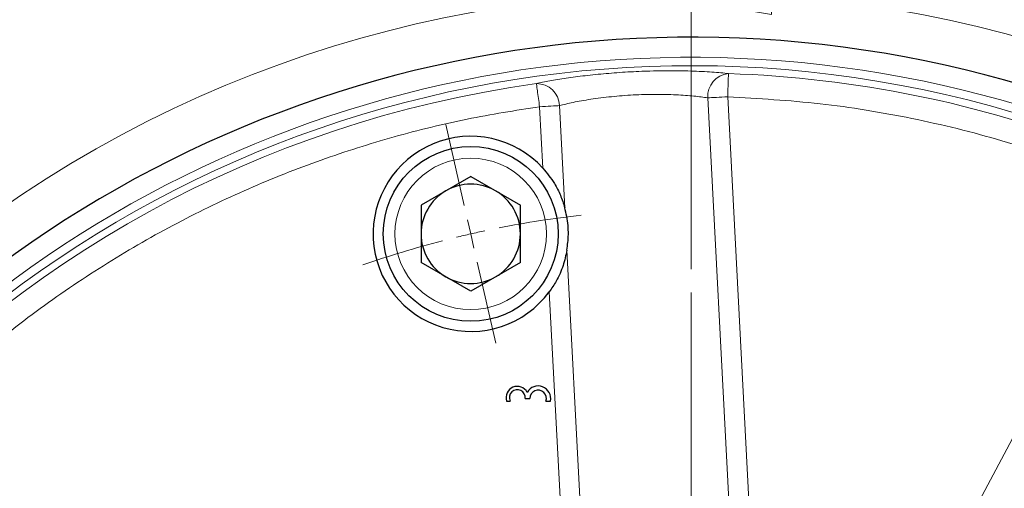
# Model space of a CAD drawing. Units: millimetres. Extents: x 5 to 292, y 5 to 205.
# Drawn here: x 182 to 224, y 140 to 160 of the extents above; entities that cross this region are included whole.
import ezdxf

# ---------------------------------------------------------------- set-up
doc = ezdxf.new("R2010")
doc.units = ezdxf.units.MM
doc.styles.add('SLDTEXTSTYLE0', font='TXT', dxfattribs={"width": 0.75})
doc.dimstyles.new('SLDDIMSTYLE0', dxfattribs={"dimtxt": 3.439583, "dimasz": 3.439583, "dimexe": 0, "dimexo": 0.0625, "dimgap": 0.859896, "dimtad": 1, "dimlfac": 4, "dimrnd": 1e-09, "dimzin": 12, "dimdsep": 46, "dimtxsty": 'SLDTEXTSTYLE0', "dimblk1": 'CLOSED', "dimblk2": 'CLOSED', "dimsah": 1, "dimcen": 0.09, "dimadec": 0, "dimazin": 3, "dimtfac": 1, "dimtofl": 0, "dimtmove": 0, "dimatfit": 3, "dimldrblk": 'CLOSED', "dimfxl": 1, "dimfrac": 2, "dimtolj": 1, "dimtzin": 12, "dimarcsym": 0})
doc.dimstyles.new('SLDDIMSTYLE1', dxfattribs={"dimtxt": 3.439583, "dimasz": 3.439583, "dimexe": 0, "dimexo": 0.0625, "dimgap": 0.859896, "dimtad": 1, "dimdec": 4, "dimlfac": 4, "dimzin": 12, "dimdsep": 46, "dimtxsty": 'SLDTEXTSTYLE0', "dimblk1": 'CLOSED', "dimblk2": 'CLOSED', "dimsah": 1, "dimcen": 0.09, "dimazin": 3, "dimtfac": 1, "dimtofl": 0, "dimtmove": 0, "dimatfit": 3, "dimldrblk": 'CLOSED', "dimfxl": 1, "dimfrac": 2, "dimtolj": 1, "dimtzin": 12, "dimarcsym": 0})
doc.dimstyles.new('SLDDIMSTYLE2', dxfattribs={"dimtxt": 3.439583, "dimasz": 3.439583, "dimexe": 0, "dimexo": 0.0625, "dimgap": 0.859896, "dimtad": 1, "dimdec": 4, "dimlfac": 4, "dimzin": 4, "dimdsep": 46, "dimtxsty": 'SLDTEXTSTYLE0', "dimblk1": 'CLOSED', "dimblk2": 'CLOSED', "dimsah": 1, "dimcen": 0.09, "dimazin": 1, "dimtfac": 1, "dimtofl": 0, "dimtmove": 0, "dimatfit": 3, "dimldrblk": 'CLOSED', "dimfxl": 1, "dimfrac": 2, "dimtolj": 1, "dimtzin": 12, "dimarcsym": 0})
doc.dimstyles.new('SLDDIMSTYLE3', dxfattribs={"dimtxt": 3.439583, "dimasz": 3.439583, "dimexe": 0, "dimexo": 0.0625, "dimgap": 0.859896, "dimtad": 1, "dimlfac": 4, "dimrnd": 1e-09, "dimzin": 12, "dimdsep": 46, "dimtxsty": 'SLDTEXTSTYLE0', "dimblk1": 'CLOSED', "dimblk2": 'CLOSED', "dimsah": 1, "dimcen": 0, "dimadec": 0, "dimazin": 3, "dimtfac": 1, "dimtofl": 0, "dimtmove": 0, "dimatfit": 3, "dimldrblk": 'CLOSED', "dimfxl": 1, "dimfrac": 2, "dimtolj": 1, "dimtzin": 12, "dimarcsym": 0})

# ---------------------------------------------------------------- blocks, each defined once
blk = doc.blocks.new('_CLOSED')
at = {"color": 0, "linetype": 'ByBlock', "lineweight": -2}
for p, q in [((-1, 0.166667), (0, 0)), ((-1, 0.166667), (-1, -0.166667)), ((0, 0), (-1, -0.166667)), ((0, 0), (-1, 0))]:
    blk.add_line(p, q, dxfattribs=at)
blk = doc.blocks.new('_D_1')
at = {"color": 7, "linetype": 'Continuous', "lineweight": 0}
for p, q in [((211.053, 149.111), (211.053, 167.521)), ((244.712, 137.437), (255.734, 146.686))]:
    blk.add_line(p, q, dxfattribs=at)
blk.add_arc((211.053, 109.195), 57.326, 40, 90, dxfattribs=at)
at = {"color": 7, "linetype": 'Continuous', "lineweight": 0, "xscale": 3.4395833333, "yscale": 3.4395833333}
for p, rotation in [((211.053, 166.521, -22.612), 178.2831773399), ((254.968, 146.043, -22.612), 311.7168226601)]:
    blk.add_blockref('_CLOSED', p, dxfattribs=dict(at, rotation=rotation))
at = {"color": 7, "linetype": 'Continuous', "lineweight": 0, "insert": (233.984, 166.745, -22.612), "char_height": 3.4396, "attachment_point": 1, "rotation": 333.7824, "style": 'SLDTEXTSTYLE0'}
blk.add_mtext('50°', dxfattribs=at)
blk = doc.blocks.new('_D_2')
at = {"color": 7, "linetype": 'Continuous', "lineweight": 0}
for p, q in [((231.342, 70.222), (237.273, 58.826)), ((211.053, 69.278), (211.053, 52.41))]:
    blk.add_line(p, q, dxfattribs=at)
blk.add_arc((211.053, 109.195), 55.784, 270, 297.5, dxfattribs=at)
at = {"color": 7, "linetype": 'Continuous', "lineweight": 0, "xscale": 3.4395833333, "yscale": 3.4395833333}
for p, rotation in [((236.812, 59.713, -22.612), 25.7358415835), ((211.053, 53.41, -22.612), 181.7641584165)]:
    blk.add_blockref('_CLOSED', p, dxfattribs=dict(at, rotation=rotation))
at = {"color": 7, "linetype": 'Continuous', "lineweight": 0, "insert": (214.835, 57.358, -22.612), "char_height": 3.4396, "attachment_point": 1, "rotation": 13.0586, "style": 'SLDTEXTSTYLE0'}
blk.add_mtext('27.50°', dxfattribs=at)
blk = doc.blocks.new('_D_4')
at = {"color": 7, "linetype": 'Continuous', "lineweight": 0}
blk.add_line((179.632, 131.872), (157.138, 148.105), dxfattribs=at)
blk.add_arc((211.053, 109.195), 51.8, 142.7035, 133.5935, dxfattribs=at)
at = {"color": 7, "linetype": 'Continuous', "lineweight": 0, "xscale": 3.4395833333, "yscale": 3.4395833333, "rotation": 324.1817931044}
blk.add_blockref('_CLOSED', (179.632, 131.872, -22.612), dxfattribs=at)
at = {"color": 7, "linetype": 'Continuous', "lineweight": 0, "char_height": 3.4396, "attachment_point": 1, "rotation": 324.1818, "style": 'SLDTEXTSTYLE0'}
for s, insert in [('%%c', (159.731, 151.698, -22.612)), ('310', (163.941, 148.66, -22.612))]:
    blk.add_mtext(s, dxfattribs=dict(at, insert=insert))
blk = doc.blocks.new('_D_8')
at = {"color": 7, "linetype": 'Continuous', "lineweight": 0}
for p, q in [((211.053, 149.111), (211.053, 161.623)), ((229.053, 143.07), (229.053, 161.623)), ((211.053, 160.623), (229.053, 160.623))]:
    blk.add_line(p, q, dxfattribs=at)
at = {"color": 7, "linetype": 'Continuous', "lineweight": 0, "xscale": 3.4395833333, "yscale": 3.4395833333, "rotation": 180}
blk.add_blockref('_CLOSED', (211.053, 160.623, -22.612), dxfattribs=at)
at = {"color": 7, "linetype": 'Continuous', "lineweight": 0, "xscale": 3.4395833333, "yscale": 3.4395833333}
blk.add_blockref('_CLOSED', (229.053, 160.623, -22.612), dxfattribs=at)
at = {"color": 7, "linetype": 'Continuous', "lineweight": 0, "insert": (215.291, 165.057, -22.612), "char_height": 3.4396, "attachment_point": 1, "style": 'SLDTEXTSTYLE0'}
blk.add_mtext('72', dxfattribs=at)
blk = doc.blocks.new('SW_CENTERMARKSYMBOL_0')
at = {"color": 0, "linetype": 'Continuous', "lineweight": 0}
for p, q in [((28.556, 24.213), (27.763, 27.686)), ((28.834, 22.994), (28.695, 23.604)), ((28.834, 22.994), (28.973, 22.385)), ((29.112, 21.776), (29.905, 18.303)), ((38.291, -17.19), (38.291, 20.476))]:
    blk.add_line(p, q, dxfattribs=at)
for start, end in [(96.3692, 101.172), (102.8571, 103.6997), (102.0146, 102.8571), (104.5423, 109.345)]:
    blk.add_arc((38.291, -18.44), 42.5, start, end, dxfattribs=at)

msp = doc.modelspace()

# ---------------------------------------------------------------- linework, layer by layer
at = {"color": 8, "linetype": 'Continuous', "lineweight": 0}
for p, q in [((212.674166, 139.194559), (211.768974, 156.466664)), ((212.618098, 156.511163), (213.525622, 139.194559)), ((204.689615, 153.451504), (204.551421, 156.088406)), ((205.400545, 156.132908), (205.630076, 151.753185)), ((223.416405, 139.194559), (230.431785, 152.388571)), ((205.725489, 149.93261), (206.332943, 138.341674)), ((205.481487, 138.341674), (204.967702, 148.14529))]:
    msp.add_line(p, q, dxfattribs=at)
at = {"color": 7, "linetype": 'Continuous', "lineweight": 30}
for p, q in [((201.5963, 153.089953), (199.465049, 151.859475)), ((201.5963, 153.089953), (203.72755, 151.859475)), ((199.465049, 151.859475), (199.465049, 149.398518)), ((203.72755, 149.398518), (203.72755, 151.859475)), ((201.5963, 148.16804), (199.465049, 149.398518)), ((203.72755, 149.398518), (201.5963, 148.16804)), ((203.134572, 143.456572), (203.284872, 143.456572)), ((203.934725, 143.560381), (204.135716, 143.560381)), ((204.825108, 143.451998), (205.014428, 143.451998))]:
    msp.add_line(p, q, dxfattribs=at)
at = {"color": 8, "linetype": 'Continuous', "lineweight": 0, "flags": 128}
for points in [[(212.618098, 156.511163), (212.491546, 156.504532), (212.367035, 156.498005), (212.246573, 156.491695), (212.1321, 156.485693), (212.025465, 156.480105), (211.928385, 156.475017), (211.842426, 156.470513), (211.768974, 156.466664)], [(205.400545, 156.132908), (205.327093, 156.12906), (205.241134, 156.124552), (205.144054, 156.119467), (205.037418, 156.113876), (204.922946, 156.107878), (204.802483, 156.101564), (204.677972, 156.095041), (204.551421, 156.088406)]]:
    msp.add_lwpolyline(points, dxfattribs=at)
at = {"color": 7, "linetype": 'Continuous', "lineweight": 30}
msp.add_circle((201.5963, 150.628996), 3.75, dxfattribs=at)
at = {"color": 8, "linetype": 'Continuous', "lineweight": 0}
msp.add_circle((201.5963, 150.628996), 3.25, dxfattribs=at)
at = {"color": 7, "linetype": 'Continuous', "lineweight": 30}
for centre, radius, start, end in [((211.053439, 109.19456), 49.875, 315.1343639, 147.7227641), ((201.5963, 150.628996), 4.1875, 42.3790273, 323.6209727), ((201.5963, 150.628996), 2.13125, 120, 180), ((201.5963, 150.628996), 2.13125, 60, 120), ((201.5963, 150.628996), 2.13125, 0, 60), ((201.5963, 150.628996), 2.13125, 180, 240), ((201.5963, 150.628996), 2.13125, 300, 0), ((201.5963, 150.628996), 2.13125, 240, 300), ((203.59505, 143.600804), 0.482538, 28.063826, 197.3918178), ((204.489908, 143.56659), 0.536892, 347.675985, 150.885712), ((203.59505, 143.600804), 0.342072, 353.2132187, 204.9384094), ((204.489908, 143.56659), 0.354246, 341.1260704, 180), ((204.489908, 143.56659), 0.354246, 180, 181.0044907)]:
    msp.add_arc(centre, radius, start, end, dxfattribs=at)
at = {"color": 8, "linetype": 'Continuous', "lineweight": 0}
for centre, radius, start, end in [((211.053439, 109.19456), 49.013245, 315.4617885, 147.3953396), ((211.053439, 109.19456), 48.648842, 360, 147.0271573), ((212.742638, 156.537322), 0.976225, 95.3802658, 184.1506316), ((211.053439, 109.19456), 48.341097, 68.8366224, 88.1060421), ((211.053439, 109.19456), 48.341097, 97.8939578, 180), ((204.424822, 156.101401), 0.976231, 1.8495251, 90.6193841)]:
    msp.add_arc(centre, radius, start, end, dxfattribs=at)
for points, knots in [([(211.053439, 157.616889), (210.86943, 157.621632), (210.500817, 157.631133), (209.902449, 157.631446), (209.181835, 157.618331), (208.336582, 157.581974), (207.395365, 157.513083), (206.497012, 157.420498), (205.813458, 157.328881), (205.320753, 157.251549), (204.982377, 157.19269), (204.674241, 157.133925), (204.500924, 157.096358), (204.414269, 157.077575)], [0, 0, 0, 0, 0.0832097691, 0.1666873863, 0.2502572844, 0.3753752334, 0.500289095, 0.6254161148, 0.7502283941, 0.8127071268, 0.8751363354, 0.9375707615, 1, 1, 1, 1]), ([(212.651102, 157.509247), (212.545098, 157.520624), (212.333089, 157.54338), (211.825623, 157.58448), (211.362183, 157.603931), (211.05344, 157.616889)], [0, 0, 0, 0, 0.250262035, 0.500525992, 1, 1, 1, 1]), ([(212.651102, 157.509247), (212.650461, 157.489859), (212.64913, 157.449598), (212.641385, 157.215383), (212.630494, 156.886034), (212.622127, 156.633007), (212.618098, 156.511163)], [0, 0, 0, 0, 0.240772724, 0.499998962, 0.75922622, 1, 1, 1, 1]), ([(204.551421, 156.088406), (204.534653, 156.209334), (204.49985, 156.460342), (204.454589, 156.786775), (204.422449, 157.018579), (204.416927, 157.058406), (204.414269, 157.077575)], [0, 0, 0, 0, 0.2411132161, 0.5004729466, 0.7595695727, 1, 1, 1, 1]), ([(205.400545, 156.132908), (205.584843, 156.179137), (205.953758, 156.271675), (206.731256, 156.410532), (207.616229, 156.523995), (208.569459, 156.597866), (209.525186, 156.624007), (210.417169, 156.603642), (211.204638, 156.546804), (211.581035, 156.493353), (211.768974, 156.466664)], [0, 0, 0, 0, 0.125008276, 0.250232317, 0.375328964, 0.500041982, 0.62475277, 0.749856236, 0.875101108, 1, 1, 1, 1]), ([(212.618098, 156.511163), (213.940913, 156.435596), (216.591234, 156.284195), (220.52484, 155.629044), (224.400795, 154.691255), (226.898686, 153.792557), (228.145422, 153.344003)], [0, 0, 0, 0, 0.249557679, 0.500000082, 0.750442374, 1, 1, 1, 1]), ([(163.710971, 109.19456), (163.731251, 110.246491), (163.772239, 112.372559), (164.108458, 115.579077), (164.65894, 118.817044), (165.452397, 122.063923), (166.490479, 125.299358), (167.777788, 128.495889), (169.312972, 131.625116), (171.088466, 134.655323), (173.094993, 137.560733), (175.319081, 140.316103), (177.742896, 142.897552), (180.345235, 145.284117), (183.102891, 147.458945), (185.991592, 149.409315), (188.981019, 151.123432), (192.043236, 152.596037), (195.150418, 153.827906), (198.282088, 154.817863), (201.412007, 155.59126), (203.512257, 155.923848), (204.551421, 156.088406)], [0, 0, 0, 0, 0.046517748, 0.094017484, 0.142434236, 0.191694612, 0.241718356, 0.292595768, 0.343973268, 0.395741964, 0.4477893, 0.500000014, 0.552211911, 0.604260002, 0.656028658, 0.70740549, 0.75828165, 0.808306633, 0.857567582, 0.90598438, 0.953482891, 1, 1, 1, 1])]:
    msp.add_open_spline(points, degree=3, knots=knots, dxfattribs=at)
at = {"color": 7, "linetype": 'Continuous', "lineweight": 30}
for points, knots in [([(204.689615, 153.451504), (204.864785, 153.235149), (205.163523, 152.866175), (205.457326, 152.287694), (205.572098, 151.932576), (205.630076, 151.753185)], [0, 0, 0, 0, 0.41228069, 0.703108547, 1, 1, 1, 1]), ([(205.725489, 149.93261), (205.75246, 150.153745), (205.80987, 150.624446), (205.752056, 151.26337), (205.661093, 151.628637), (205.630076, 151.753185)], [0, 0, 0, 0, 0.368663721, 0.784727538, 1, 1, 1, 1]), ([(205.725489, 149.93261), (205.676578, 149.709311), (205.577259, 149.255881), (205.311575, 148.653798), (205.069567, 148.295925), (204.967702, 148.14529)], [0, 0, 0, 0, 0.35974839, 0.730505532, 1, 1, 1, 1])]:
    msp.add_open_spline(points, degree=3, knots=knots, dxfattribs=at)

# ---------------------------------------------------------------- block references
at = {"color": 7, "linetype": 'Continuous', "lineweight": 0}
msp.add_blockref('SW_CENTERMARKSYMBOL_0', (172.762263, 127.634619), dxfattribs=at)

# ---------------------------------------------------------------- dimensions: what is measured, and where the dimension line sits
for base, line1, line2, dimstyle, picture, middle in [((235.280513, 161.149685), ((243.945473, 136.794253), (237.529851, 131.410906)), ((211.053439, 148.110737), (211.053439, 70.278383)), 'SLDDIMSTYLE1', '_D_1', (236.379092, 160.623126)), ((224.312564, 55.008992), ((211.053439, 148.110737), (211.053439, 70.278383)), ((230.879771, 71.108532), (227.012626, 78.537248)), 'SLDDIMSTYLE2', '_D_2', (223.657741, 54.852939))]:
    dim = msp.add_angular_dim_2l(base=base, line1=line1, line2=line2, dimstyle=dimstyle, dxfattribs=at)
    dim.commit()
    dim.dimension.update_dxf_attribs({"geometry": picture, "text_midpoint": middle, "dimtype": 162})
dim = msp.add_diameter_dim_2p(p1=(242.474958, 86.517464), p2=(179.631921, 131.871656), dimstyle='SLDDIMSTYLE3', dxfattribs=at)
dim.commit()
dim.dimension.update_dxf_attribs({"geometry": '_D_4', "text_midpoint": (163.411758, 143.57786), "dimtype": 163})
dim = msp.add_linear_dim(base=(229.053439, 160.623126), p1=(211.053439, 148.110737), p2=(229.053439, 142.06956), dimstyle='SLDDIMSTYLE0', dxfattribs=at)
dim.commit()
dim.dimension.update_dxf_attribs({"geometry": '_D_8', "text_midpoint": (219.227481, 160.623126), "dimtype": 160})

doc.saveas('drawing.dxf')
